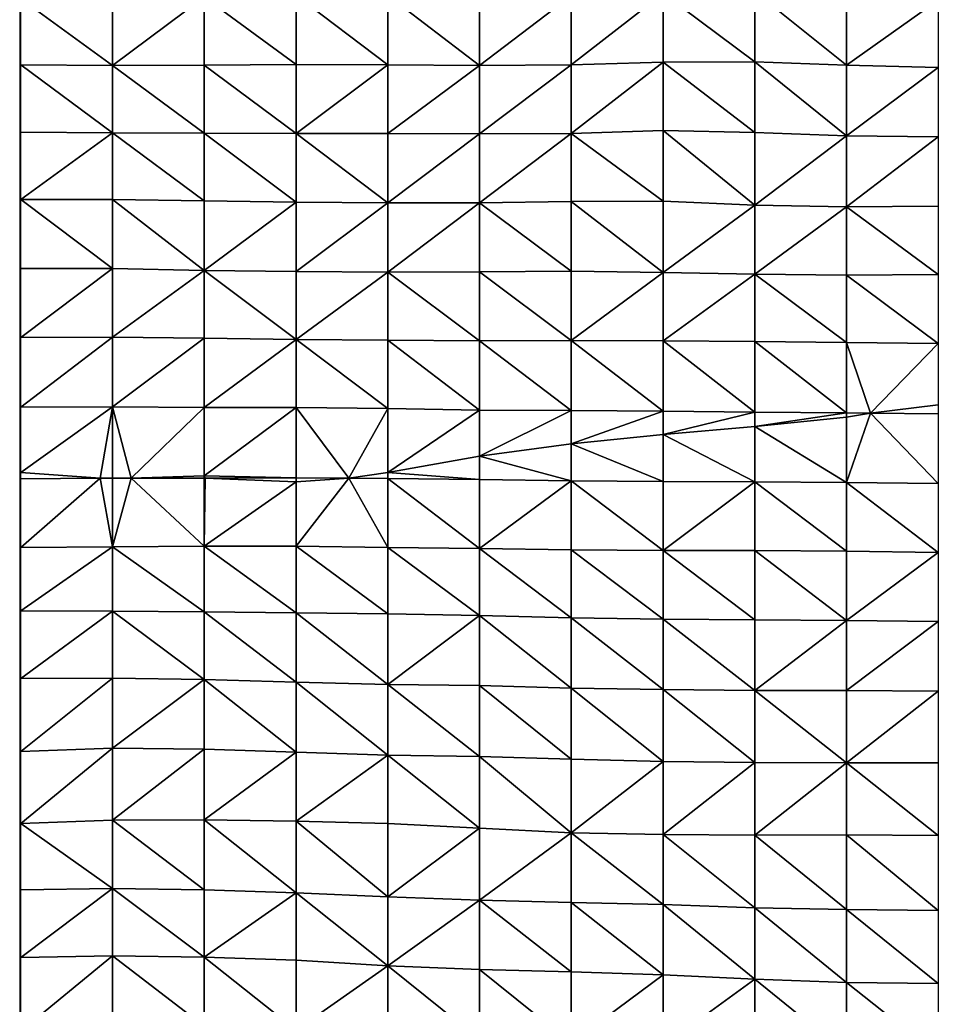
# Model space of a CAD drawing. Units: millimetres. Extents: x -1256 to 574680, y -6485 to 396214.
# Drawn here: x -1256 to 1323, y 183148 to 185914 of the extents above; entities that cross this region are included whole.
import ezdxf

# ---------------------------------------------------------------- set-up
doc = ezdxf.new("R2010")
doc.units = ezdxf.units.MM
doc.header["$LTSCALE"] = 0.5
doc.layers.add('MESH_001', color=6, linetype='Continuous')

msp = doc.modelspace()

# ---------------------------------------------------------------- linework, layer by layer
at = {"layer": 'MESH_001', "elevation": -179078.2}
msp.add_lwpolyline([(6476.7, 191607.5), (-1256.5, 191607.5), (-1256.5, 168996.3), (6476.7, 168996.3)], close=True, dxfattribs=at)
at = {"layer": 'MESH_001'}
for points in [[(292.7, 185787.5, -173966.4), (292.7, 185982.5, -174135.8), (550.4, 185988.5, -174129.8)], [(550.4, 185988.5, -174129.8), (550.4, 185794.4, -173959.5), (292.7, 185787.5, -173966.4)], [(808, 185796, -173957.9), (550.4, 185988.5, -174129.8), (808, 185993.4, -174124.9)], [(550.4, 185794.4, -173959.5), (550.4, 185988.5, -174129.8), (808, 185796, -173957.9)], [(1065.7, 185786.7, -173967.2), (808, 185993.4, -174124.9), (1065.7, 185985.8, -174132.5)], [(808, 185796, -173957.9), (808, 185993.4, -174124.9), (1065.7, 185786.7, -173967.2)], [(1065.7, 185786.7, -173967.2), (1065.7, 185985.8, -174132.5), (1323.4, 185970.4, -174147.9)], [(-995.6, 185785.4, -173968.4), (-1253.3, 185974, -174144.3), (-995.6, 185978, -174140.2)], [(-1253.3, 185787, -173966.9), (-1253.3, 185974, -174144.3), (-995.6, 185785.4, -173968.4)], [(-995.6, 185785.4, -173968.4), (-995.6, 185978, -174140.2), (-738, 185978.7, -174139.5)], [(-738, 185978.7, -174139.5), (-738, 185786.7, -173967.2), (-995.6, 185785.4, -173968.4)], [(-480.3, 185787.9, -173966), (-738, 185978.7, -174139.5), (-480.3, 185983.1, -174135.1)], [(-738, 185786.7, -173967.2), (-738, 185978.7, -174139.5), (-480.3, 185787.9, -173966)], [(-222.6, 185787, -173966.8), (-480.3, 185983.1, -174135.1), (-222.6, 185982.8, -174135.5)], [(-480.3, 185787.9, -173966), (-480.3, 185983.1, -174135.1), (-222.6, 185787, -173966.8)], [(35, 185785.9, -173968), (-222.6, 185982.8, -174135.5), (35, 185982.7, -174135.6)], [(-222.6, 185787, -173966.8), (-222.6, 185982.8, -174135.5), (35, 185785.9, -173968)], [(35, 185785.9, -173968), (35, 185982.7, -174135.6), (292.7, 185982.5, -174135.8)], [(292.7, 185982.5, -174135.8), (292.7, 185787.5, -173966.4), (35, 185785.9, -173968)], [(1323.4, 185970.4, -174147.9), (1323.4, 185779.5, -173974.4), (1065.7, 185786.7, -173967.2)], [(292.7, 185594.9, -173794.6), (292.7, 185787.5, -173966.4), (550.4, 185794.4, -173959.5)], [(550.4, 185794.4, -173959.5), (550.4, 185602.8, -173786.7), (292.7, 185594.9, -173794.6)], [(808, 185597.1, -173792.3), (550.4, 185794.4, -173959.5), (808, 185796, -173957.9)], [(550.4, 185602.8, -173786.7), (550.4, 185794.4, -173959.5), (808, 185597.1, -173792.3)], [(1065.7, 185587.7, -173801.8), (808, 185796, -173957.9), (1065.7, 185786.7, -173967.2)], [(808, 185597.1, -173792.3), (808, 185796, -173957.9), (1065.7, 185587.7, -173801.8)], [(-995.6, 185596.8, -173792.7), (-1253.3, 185787, -173966.9), (-995.6, 185785.4, -173968.4)], [(-1253.3, 185598.5, -173791), (-1253.3, 185787, -173966.9), (-995.6, 185596.8, -173792.7)], [(-738, 185595.6, -173793.8), (-995.6, 185785.4, -173968.4), (-738, 185786.7, -173967.2)], [(-995.6, 185596.8, -173792.7), (-995.6, 185785.4, -173968.4), (-738, 185595.6, -173793.8)], [(-480.3, 185594.8, -173794.7), (-738, 185786.7, -173967.2), (-480.3, 185787.9, -173966)], [(-738, 185595.6, -173793.8), (-738, 185786.7, -173967.2), (-480.3, 185594.8, -173794.7)], [(-480.3, 185594.8, -173794.7), (-480.3, 185787.9, -173966), (-222.6, 185787, -173966.8)], [(-222.6, 185787, -173966.8), (-222.6, 185594.3, -173795.2), (-480.3, 185594.8, -173794.7)], [(-222.6, 185594.3, -173795.2), (-222.6, 185787, -173966.8), (35, 185785.9, -173968)], [(35, 185785.9, -173968), (35, 185593.2, -173796.3), (-222.6, 185594.3, -173795.2)], [(35, 185593.2, -173796.3), (35, 185785.9, -173968), (292.7, 185787.5, -173966.4)], [(292.7, 185787.5, -173966.4), (292.7, 185594.9, -173794.6), (35, 185593.2, -173796.3)], [(1065.7, 185587.7, -173801.8), (1065.7, 185786.7, -173967.2), (1323.4, 185779.5, -173974.4)], [(1323.4, 185779.5, -173974.4), (1323.4, 185585.2, -173804.3), (1065.7, 185587.7, -173801.8)], [(-1253.3, 185409.2, -173615.9), (-1253.3, 185598.5, -173791), (-995.6, 185596.8, -173792.7)], [(550.4, 185404.5, -173620.6), (292.7, 185594.9, -173794.6), (550.4, 185602.8, -173786.7)], [(808, 185393.6, -173631.5), (550.4, 185602.8, -173786.7), (808, 185597.1, -173792.3)], [(550.4, 185404.5, -173620.6), (550.4, 185602.8, -173786.7), (808, 185393.6, -173631.5)], [(-995.6, 185596.8, -173792.7), (-995.6, 185408.7, -173616.4), (-1253.3, 185409.2, -173615.9)], [(-738, 185405.2, -173619.9), (-995.6, 185596.8, -173792.7), (-738, 185595.6, -173793.8)], [(-995.6, 185408.7, -173616.4), (-995.6, 185596.8, -173792.7), (-738, 185405.2, -173619.9)], [(-480.3, 185401.7, -173623.4), (-738, 185595.6, -173793.8), (-480.3, 185594.8, -173794.7)], [(-738, 185405.2, -173619.9), (-738, 185595.6, -173793.8), (-480.3, 185401.7, -173623.4)], [(-222.6, 185399.3, -173625.8), (-480.3, 185594.8, -173794.7), (-222.6, 185594.3, -173795.2)], [(-480.3, 185401.7, -173623.4), (-480.3, 185594.8, -173794.7), (-222.6, 185399.3, -173625.8)], [(-222.6, 185399.3, -173625.8), (-222.6, 185594.3, -173795.2), (35, 185593.2, -173796.3)], [(35, 185593.2, -173796.3), (35, 185400, -173625.1), (-222.6, 185399.3, -173625.8)], [(35, 185400, -173625.1), (35, 185593.2, -173796.3), (292.7, 185594.9, -173794.6)], [(292.7, 185594.9, -173794.6), (292.7, 185403.6, -173621.5), (35, 185400, -173625.1)], [(292.7, 185403.6, -173621.5), (292.7, 185594.9, -173794.6), (550.4, 185404.5, -173620.6)], [(808, 185393.6, -173631.5), (808, 185597.1, -173792.3), (1065.7, 185587.7, -173801.8)], [(1065.7, 185587.7, -173801.8), (1065.7, 185388, -173637.1), (808, 185393.6, -173631.5)], [(1065.7, 185388, -173637.1), (1065.7, 185587.7, -173801.8), (1323.4, 185585.2, -173804.3)], [(1323.4, 185585.2, -173804.3), (1323.4, 185390.7, -173634.4), (1065.7, 185388, -173637.1)], [(-995.6, 185214.9, -173445.8), (-1253.3, 185409.2, -173615.9), (-995.6, 185408.7, -173616.4)], [(-1253.3, 185215.5, -173445.2), (-1253.3, 185409.2, -173615.9), (-995.6, 185214.9, -173445.8)], [(-738, 185209.7, -173451), (-995.6, 185408.7, -173616.4), (-738, 185405.2, -173619.9)], [(-995.6, 185214.9, -173445.8), (-995.6, 185408.7, -173616.4), (-738, 185209.7, -173451)], [(-738, 185209.7, -173451), (-738, 185405.2, -173619.9), (-480.3, 185401.7, -173623.4)], [(-480.3, 185401.7, -173623.4), (-480.3, 185206.7, -173454), (-738, 185209.7, -173451)], [(-480.3, 185206.7, -173454), (-480.3, 185401.7, -173623.4), (-222.6, 185399.3, -173625.8)], [(-222.6, 185399.3, -173625.8), (-222.6, 185204.6, -173456.1), (-480.3, 185206.7, -173454)], [(-222.6, 185204.6, -173456.1), (-222.6, 185399.3, -173625.8), (35, 185400, -173625.1)], [(35, 185400, -173625.1), (35, 185205.5, -173455.2), (-222.6, 185204.6, -173456.1)], [(292.7, 185208.2, -173452.5), (35, 185400, -173625.1), (292.7, 185403.6, -173621.5)], [(35, 185205.5, -173455.2), (35, 185400, -173625.1), (292.7, 185208.2, -173452.5)], [(550.4, 185204.3, -173456.4), (292.7, 185403.6, -173621.5), (550.4, 185404.5, -173620.6)], [(292.7, 185208.2, -173452.5), (292.7, 185403.6, -173621.5), (550.4, 185204.3, -173456.4)], [(550.4, 185204.3, -173456.4), (550.4, 185404.5, -173620.6), (808, 185393.6, -173631.5)], [(808, 185393.6, -173631.5), (808, 185198.9, -173461.8), (550.4, 185204.3, -173456.4)], [(808, 185198.9, -173461.8), (808, 185393.6, -173631.5), (1065.7, 185388, -173637.1)], [(1065.7, 185388, -173637.1), (1065.7, 185196.8, -173463.9), (808, 185198.9, -173461.8)], [(1323.4, 185198.2, -173462.5), (1065.7, 185388, -173637.1), (1323.4, 185390.7, -173634.4)], [(1065.7, 185196.8, -173463.9), (1065.7, 185388, -173637.1), (1323.4, 185198.2, -173462.5)], [(-1253.3, 185021.6, -173274.7), (-1253.3, 185215.5, -173445.2), (-995.6, 185214.9, -173445.8)], [(-995.6, 185214.9, -173445.8), (-995.6, 185022.2, -173274.1), (-1253.3, 185021.6, -173274.7)], [(-995.6, 185022.2, -173274.1), (-995.6, 185214.9, -173445.8), (-738, 185209.7, -173451)], [(-738, 185209.7, -173451), (-738, 185019.2, -173277.1), (-995.6, 185022.2, -173274.1)], [(-480.3, 185015.7, -173280.6), (-738, 185209.7, -173451), (-480.3, 185206.7, -173454)], [(-738, 185019.2, -173277.1), (-738, 185209.7, -173451), (-480.3, 185015.7, -173280.6)], [(-480.3, 185015.7, -173280.6), (-480.3, 185206.7, -173454), (-222.6, 185204.6, -173456.1)], [(-222.6, 185204.6, -173456.1), (-222.6, 185013.9, -173282.4), (-480.3, 185015.7, -173280.6)], [(35, 185012.2, -173284.1), (-222.6, 185204.6, -173456.1), (35, 185205.5, -173455.2)], [(-222.6, 185013.9, -173282.4), (-222.6, 185204.6, -173456.1), (35, 185012.2, -173284.1)], [(292.7, 185013, -173283.3), (35, 185205.5, -173455.2), (292.7, 185208.2, -173452.5)], [(35, 185012.2, -173284.1), (35, 185205.5, -173455.2), (292.7, 185013, -173283.3)], [(292.7, 185013, -173283.3), (292.7, 185208.2, -173452.5), (550.4, 185204.3, -173456.4)], [(550.4, 185204.3, -173456.4), (550.4, 185011.6, -173284.7), (292.7, 185013, -173283.3)], [(550.4, 185011.6, -173284.7), (550.4, 185204.3, -173456.4), (808, 185198.9, -173461.8)], [(808, 185198.9, -173461.8), (808, 185009.8, -173286.5), (550.4, 185011.6, -173284.7)], [(1065.7, 185007.6, -173288.7), (808, 185198.9, -173461.8), (1065.7, 185196.8, -173463.9)], [(808, 185009.8, -173286.5), (808, 185198.9, -173461.8), (1065.7, 185007.6, -173288.7)], [(1323.4, 185004.7, -173291.6), (1065.7, 185196.8, -173463.9), (1323.4, 185198.2, -173462.5)], [(1065.7, 185007.6, -173288.7), (1065.7, 185196.8, -173463.9), (1323.4, 185004.7, -173291.6)], [(-1253.3, 184825.3, -173106.6), (-1253.3, 185021.6, -173274.7), (-995.6, 185022.2, -173274.1)], [(-995.6, 185022.2, -173274.1), (-995.6, 184826.8, -173105.1), (-1253.3, 184825.3, -173106.6)], [(-995.6, 184826.8, -173105.1), (-995.6, 185022.2, -173274.1), (-738, 185019.2, -173277.1)], [(-738, 185019.2, -173277.1), (-738, 184824.6, -173107.3), (-995.6, 184826.8, -173105.1)], [(-738, 184824.6, -173107.3), (-738, 185019.2, -173277.1), (-480.3, 185015.7, -173280.6)], [(-480.3, 185015.7, -173280.6), (-480.3, 184824.7, -173107.2), (-738, 184824.6, -173107.3)], [(-222.6, 184821.6, -173110.3), (-480.3, 185015.7, -173280.6), (-222.6, 185013.9, -173282.4)], [(-480.3, 184824.7, -173107.2), (-480.3, 185015.7, -173280.6), (-222.6, 184821.6, -173110.3)], [(35, 184817.5, -173114.4), (-222.6, 185013.9, -173282.4), (35, 185012.2, -173284.1)], [(-222.6, 184821.6, -173110.3), (-222.6, 185013.9, -173282.4), (35, 184817.5, -173114.4)], [(292.7, 184816.7, -173115.2), (35, 185012.2, -173284.1), (292.7, 185013, -173283.3)], [(35, 184817.5, -173114.4), (35, 185012.2, -173284.1), (292.7, 184816.7, -173115.2)], [(550.4, 184814.1, -173117.8), (292.7, 185013, -173283.3), (550.4, 185011.6, -173284.7)], [(292.7, 184816.7, -173115.2), (292.7, 185013, -173283.3), (550.4, 184814.1, -173117.8)], [(808, 184811.9, -173120), (550.4, 185011.6, -173284.7), (808, 185009.8, -173286.5)], [(550.4, 184814.1, -173117.8), (550.4, 185011.6, -173284.7), (808, 184811.9, -173120)], [(1065.7, 184809.6, -173122.3), (808, 185009.8, -173286.5), (1065.7, 185007.6, -173288.7)], [(808, 184811.9, -173120), (808, 185009.8, -173286.5), (1065.7, 184809.6, -173122.3)], [(1323.4, 185004.7, -173291.6), (1132.7, 184808.6, -173123.3), (1065.7, 185007.6, -173288.7)], [(1132.7, 184808.6, -173123.3), (1065.7, 184809.6, -173122.3), (1065.7, 185007.6, -173288.7)], [(1323.4, 185004.7, -173291.6), (1323.4, 184831.8, -173146.5), (1132.7, 184808.6, -173123.3)], [(-995.6, 184826.8, -173105.1), (-1253.3, 184641.9, -172956.6), (-1253.3, 184825.3, -173106.6)], [(-995.6, 184826.8, -173105.1), (-1030.4, 184626.4, -172941.1), (-1253.3, 184641.9, -172956.6)], [(-995.6, 184826.8, -173105.1), (-995.6, 184626.5, -172941), (-1030.4, 184626.4, -172941.1)], [(-738, 184824.6, -173107.3), (-943.2, 184626.4, -172941.1), (-995.6, 184826.8, -173105.1)], [(-943.2, 184626.4, -172941.1), (-995.6, 184626.5, -172941), (-995.6, 184826.8, -173105.1)], [(-738, 184824.6, -173107.3), (-738, 184632.8, -172947.5), (-943.2, 184626.4, -172941.1)], [(-480.3, 184824.7, -173107.2), (-738, 184632.8, -172947.5), (-738, 184824.6, -173107.3)], [(-480.3, 184824.7, -173107.2), (-480.3, 184627.2, -172940.3), (-738, 184632.8, -172947.5)], [(-222.6, 184821.6, -173110.3), (-331.8, 184626.4, -172941.1), (-480.3, 184824.7, -173107.2)], [(-331.8, 184626.4, -172941.1), (-480.3, 184627.2, -172940.3), (-480.3, 184824.7, -173107.2)], [(1323.4, 184806.5, -173125.4), (1132.7, 184808.6, -173123.3), (1323.4, 184831.8, -173146.5)], [(-222.6, 184821.6, -173110.3), (-222.6, 184642, -172956.7), (-331.8, 184626.4, -172941.1)], [(-222.6, 184642, -172956.7), (-222.6, 184821.6, -173110.3), (35, 184817.5, -173114.4)], [(35, 184817.5, -173114.4), (35, 184687.8, -173002.5), (-222.6, 184642, -172956.7)], [(35, 184687.8, -173002.5), (35, 184817.5, -173114.4), (292.7, 184816.7, -173115.2)], [(292.7, 184816.7, -173115.2), (292.7, 184722.9, -173037.6), (35, 184687.8, -173002.5)], [(292.7, 184722.9, -173037.6), (292.7, 184816.7, -173115.2), (550.4, 184814.1, -173117.8)], [(550.4, 184814.1, -173117.8), (550.4, 184748.8, -173063.5), (292.7, 184722.9, -173037.6)], [(550.4, 184748.8, -173063.5), (550.4, 184814.1, -173117.8), (808, 184811.9, -173120)], [(808, 184811.9, -173120), (808, 184771.4, -173086.1), (550.4, 184748.8, -173063.5)], [(808, 184771.4, -173086.1), (808, 184811.9, -173120), (1065.7, 184809.6, -173122.3)], [(1065.7, 184809.6, -173122.3), (1065.7, 184797.3, -173112), (808, 184771.4, -173086.1)], [(1065.7, 184614.1, -172953.4), (808, 184771.4, -173086.1), (1065.7, 184797.3, -173112)], [(1132.7, 184808.6, -173123.3), (1065.7, 184797.3, -173112), (1065.7, 184809.6, -173122.3)], [(1323.4, 184611.7, -172955.8), (1065.7, 184614.1, -172953.4), (1132.7, 184808.6, -173123.3)], [(1065.7, 184614.1, -172953.4), (1065.7, 184797.3, -173112), (1132.7, 184808.6, -173123.3)], [(1323.4, 184806.5, -173125.4), (1323.4, 184611.7, -172955.8), (1132.7, 184808.6, -173123.3)], [(808, 184615.9, -172951.6), (550.4, 184748.8, -173063.5), (808, 184771.4, -173086.1)], [(808, 184615.9, -172951.6), (808, 184771.4, -173086.1), (1065.7, 184614.1, -172953.4)], [(550.4, 184616.8, -172950.7), (292.7, 184722.9, -173037.6), (550.4, 184748.8, -173063.5)], [(550.4, 184616.8, -172950.7), (550.4, 184748.8, -173063.5), (808, 184615.9, -172951.6)], [(292.7, 184618.3, -172949.2), (35, 184687.8, -173002.5), (292.7, 184722.9, -173037.6)], [(292.7, 184618.3, -172949.2), (292.7, 184722.9, -173037.6), (550.4, 184616.8, -172950.7)], [(35, 184622.1, -172945.4), (-222.6, 184642, -172956.7), (35, 184687.8, -173002.5)], [(35, 184622.1, -172945.4), (35, 184687.8, -173002.5), (292.7, 184618.3, -172949.2)], [(-1030.4, 184626.4, -172941.1), (-1253.3, 184624.7, -172942.8), (-1253.3, 184641.9, -172956.6)], [(-738, 184625.8, -172941.7), (-943.2, 184626.4, -172941.1), (-738, 184632.8, -172947.5)], [(-480.3, 184627.2, -172940.3), (-735.3, 184626.4, -172941.1), (-738, 184632.8, -172947.5)], [(-735.3, 184626.4, -172941.1), (-738, 184625.8, -172941.7), (-738, 184632.8, -172947.5)], [(-222.6, 184625.1, -172942.4), (-331.8, 184626.4, -172941.1), (-222.6, 184642, -172956.7)], [(-222.6, 184625.1, -172942.4), (-222.6, 184642, -172956.7), (35, 184622.1, -172945.4)], [(-995.6, 184433.7, -172769.4), (-1253.3, 184431.2, -172771.9), (-1030.4, 184626.4, -172941.1)], [(-1253.3, 184431.2, -172771.9), (-1253.3, 184624.7, -172942.8), (-1030.4, 184626.4, -172941.1)], [(-995.6, 184625, -172939.7), (-1030.4, 184626.4, -172941.1), (-995.6, 184626.5, -172941)], [(-995.6, 184625, -172939.7), (-995.6, 184433.7, -172769.4), (-1030.4, 184626.4, -172941.1)], [(-943.2, 184626.4, -172941.1), (-995.6, 184625, -172939.7), (-995.6, 184626.5, -172941)], [(-738, 184435.2, -172767.9), (-995.6, 184433.7, -172769.4), (-943.2, 184626.4, -172941.1)], [(-995.6, 184433.7, -172769.4), (-995.6, 184625, -172939.7), (-943.2, 184626.4, -172941.1)], [(-738, 184625.8, -172941.7), (-738, 184435.2, -172767.9), (-943.2, 184626.4, -172941.1)], [(-480.3, 184615.7, -172930.4), (-738, 184435.2, -172767.9), (-735.3, 184626.4, -172941.1)], [(-738, 184435.2, -172767.9), (-738, 184625.8, -172941.7), (-735.3, 184626.4, -172941.1)], [(-480.3, 184615.7, -172930.4), (-480.3, 184434.9, -172768.2), (-738, 184435.2, -172767.9)], [(-480.3, 184615.7, -172930.4), (-735.3, 184626.4, -172941.1), (-480.3, 184627.2, -172940.3)], [(-331.8, 184626.4, -172941.1), (-480.3, 184615.7, -172930.4), (-480.3, 184627.2, -172940.3)], [(-222.6, 184431.8, -172771.3), (-480.3, 184434.9, -172768.2), (-331.8, 184626.4, -172941.1)], [(-480.3, 184434.9, -172768.2), (-480.3, 184615.7, -172930.4), (-331.8, 184626.4, -172941.1)], [(-222.6, 184625.1, -172942.4), (-222.6, 184431.8, -172771.3), (-331.8, 184626.4, -172941.1)], [(35, 184428.2, -172774.9), (-222.6, 184625.1, -172942.4), (35, 184622.1, -172945.4)], [(-222.6, 184431.8, -172771.3), (-222.6, 184625.1, -172942.4), (35, 184428.2, -172774.9)], [(35, 184428.2, -172774.9), (35, 184622.1, -172945.4), (292.7, 184618.3, -172949.2)], [(292.7, 184618.3, -172949.2), (292.7, 184425.3, -172777.8), (35, 184428.2, -172774.9)], [(550.4, 184423, -172780.1), (292.7, 184618.3, -172949.2), (550.4, 184616.8, -172950.7)], [(292.7, 184425.3, -172777.8), (292.7, 184618.3, -172949.2), (550.4, 184423, -172780.1)], [(550.4, 184423, -172780.1), (550.4, 184616.8, -172950.7), (808, 184615.9, -172951.6)], [(808, 184615.9, -172951.6), (808, 184422.8, -172780.4), (550.4, 184423, -172780.1)], [(1065.7, 184420.9, -172782.2), (808, 184615.9, -172951.6), (1065.7, 184614.1, -172953.4)], [(808, 184422.8, -172780.4), (808, 184615.9, -172951.6), (1065.7, 184420.9, -172782.2)], [(1323.4, 184417.5, -172785.6), (1065.7, 184614.1, -172953.4), (1323.4, 184611.7, -172955.8)], [(1065.7, 184420.9, -172782.2), (1065.7, 184614.1, -172953.4), (1323.4, 184417.5, -172785.6)], [(-1253.3, 184253.6, -172585.1), (-1253.3, 184431.2, -172771.9), (-995.6, 184433.7, -172769.4)], [(-995.6, 184433.7, -172769.4), (-995.6, 184252.5, -172586.3), (-1253.3, 184253.6, -172585.1)], [(-738, 184250.4, -172588.3), (-995.6, 184433.7, -172769.4), (-738, 184435.2, -172767.9)], [(-995.6, 184252.5, -172586.3), (-995.6, 184433.7, -172769.4), (-738, 184250.4, -172588.3)], [(-480.3, 184248.3, -172590.4), (-738, 184435.2, -172767.9), (-480.3, 184434.9, -172768.2)], [(-738, 184250.4, -172588.3), (-738, 184435.2, -172767.9), (-480.3, 184248.3, -172590.4)], [(-222.6, 184245, -172593.7), (-480.3, 184434.9, -172768.2), (-222.6, 184431.8, -172771.3)], [(-480.3, 184248.3, -172590.4), (-480.3, 184434.9, -172768.2), (-222.6, 184245, -172593.7)], [(35, 184240.8, -172598), (-222.6, 184431.8, -172771.3), (35, 184428.2, -172774.9)], [(-222.6, 184245, -172593.7), (-222.6, 184431.8, -172771.3), (35, 184240.8, -172598)], [(292.7, 184233.9, -172604.8), (35, 184428.2, -172774.9), (292.7, 184425.3, -172777.8)], [(35, 184240.8, -172598), (35, 184428.2, -172774.9), (292.7, 184233.9, -172604.8)], [(550.4, 184230.5, -172608.2), (292.7, 184425.3, -172777.8), (550.4, 184423, -172780.1)], [(292.7, 184233.9, -172604.8), (292.7, 184425.3, -172777.8), (550.4, 184230.5, -172608.2)], [(808, 184228.5, -172610.3), (550.4, 184423, -172780.1), (808, 184422.8, -172780.4)], [(550.4, 184230.5, -172608.2), (550.4, 184423, -172780.1), (808, 184228.5, -172610.3)], [(1065.7, 184226.5, -172612.2), (808, 184422.8, -172780.4), (1065.7, 184420.9, -172782.2)], [(808, 184228.5, -172610.3), (808, 184422.8, -172780.4), (1065.7, 184226.5, -172612.2)], [(1065.7, 184226.5, -172612.2), (1065.7, 184420.9, -172782.2), (1323.4, 184417.5, -172785.6)], [(1323.4, 184417.5, -172785.6), (1323.4, 184223.8, -172615), (1065.7, 184226.5, -172612.2)], [(-1253.3, 184063.3, -172411.1), (-1253.3, 184253.6, -172585.1), (-995.6, 184252.5, -172586.3)], [(-995.6, 184252.5, -172586.3), (-995.6, 184064.5, -172409.8), (-1253.3, 184063.3, -172411.1)], [(-738, 184060.2, -172414.1), (-995.6, 184252.5, -172586.3), (-738, 184250.4, -172588.3)], [(-995.6, 184064.5, -172409.8), (-995.6, 184252.5, -172586.3), (-738, 184060.2, -172414.1)], [(-480.3, 184053.3, -172421), (-738, 184250.4, -172588.3), (-480.3, 184248.3, -172590.4)], [(-738, 184060.2, -172414.1), (-738, 184250.4, -172588.3), (-480.3, 184053.3, -172421)], [(-222.6, 184046.7, -172427.7), (-480.3, 184248.3, -172590.4), (-222.6, 184245, -172593.7)], [(-480.3, 184053.3, -172421), (-480.3, 184248.3, -172590.4), (-222.6, 184046.7, -172427.7)], [(-222.6, 184046.7, -172427.7), (-222.6, 184245, -172593.7), (35, 184240.8, -172598)], [(35, 184240.8, -172598), (35, 184043.9, -172430.4), (-222.6, 184046.7, -172427.7)], [(292.7, 184036.7, -172437.6), (35, 184240.8, -172598), (292.7, 184233.9, -172604.8)], [(35, 184043.9, -172430.4), (35, 184240.8, -172598), (292.7, 184036.7, -172437.6)], [(550.4, 184032.7, -172441.6), (292.7, 184233.9, -172604.8), (550.4, 184230.5, -172608.2)], [(292.7, 184036.7, -172437.6), (292.7, 184233.9, -172604.8), (550.4, 184032.7, -172441.6)], [(808, 184029.8, -172444.5), (550.4, 184230.5, -172608.2), (808, 184228.5, -172610.3)], [(550.4, 184032.7, -172441.6), (550.4, 184230.5, -172608.2), (808, 184029.8, -172444.5)], [(808, 184029.8, -172444.5), (808, 184228.5, -172610.3), (1065.7, 184226.5, -172612.2)], [(1065.7, 184226.5, -172612.2), (1065.7, 184029.3, -172445), (808, 184029.8, -172444.5)], [(1065.7, 184029.3, -172445), (1065.7, 184226.5, -172612.2), (1323.4, 184223.8, -172615)], [(1323.4, 184223.8, -172615), (1323.4, 184028.2, -172446.1), (1065.7, 184029.3, -172445)], [(-1253.3, 183858.7, -172251.2), (-1253.3, 184063.3, -172411.1), (-995.6, 184064.5, -172409.8)], [(-995.6, 184064.5, -172409.8), (-995.6, 183867.7, -172242.2), (-1253.3, 183858.7, -172251.2)], [(-995.6, 183867.7, -172242.2), (-995.6, 184064.5, -172409.8), (-738, 184060.2, -172414.1)], [(-738, 184060.2, -172414.1), (-738, 183864.5, -172245.4), (-995.6, 183867.7, -172242.2)], [(-480.3, 183856.4, -172253.6), (-738, 184060.2, -172414.1), (-480.3, 184053.3, -172421)], [(-738, 183864.5, -172245.4), (-738, 184060.2, -172414.1), (-480.3, 183856.4, -172253.6)], [(-222.6, 183848, -172261.9), (-480.3, 184053.3, -172421), (-222.6, 184046.7, -172427.7)], [(-480.3, 183856.4, -172253.6), (-480.3, 184053.3, -172421), (-222.6, 183848, -172261.9)], [(35, 183844.6, -172265.3), (-222.6, 184046.7, -172427.7), (35, 184043.9, -172430.4)], [(-222.6, 183848, -172261.9), (-222.6, 184046.7, -172427.7), (35, 183844.6, -172265.3)], [(292.7, 183837.3, -172272.7), (35, 184043.9, -172430.4), (292.7, 184036.7, -172437.6)], [(35, 183844.6, -172265.3), (35, 184043.9, -172430.4), (292.7, 183837.3, -172272.7)], [(550.4, 183830.4, -172279.6), (292.7, 184036.7, -172437.6), (550.4, 184032.7, -172441.6)], [(292.7, 183837.3, -172272.7), (292.7, 184036.7, -172437.6), (550.4, 183830.4, -172279.6)], [(808, 183827.3, -172282.6), (550.4, 184032.7, -172441.6), (808, 184029.8, -172444.5)], [(550.4, 183830.4, -172279.6), (550.4, 184032.7, -172441.6), (808, 183827.3, -172282.6)], [(1065.7, 183826.6, -172283.3), (808, 184029.8, -172444.5), (1065.7, 184029.3, -172445)], [(808, 183827.3, -172282.6), (808, 184029.8, -172444.5), (1065.7, 183826.6, -172283.3)], [(1065.7, 183826.6, -172283.3), (1065.7, 184029.3, -172445), (1323.4, 184028.2, -172446.1)], [(1323.4, 184028.2, -172446.1), (1323.4, 183826.6, -172283.3), (1065.7, 183826.6, -172283.3)], [(-1253.3, 183656.2, -172089.3), (-1253.3, 183858.7, -172251.2), (-995.6, 183867.7, -172242.2)], [(-995.6, 183867.7, -172242.2), (-995.6, 183665.4, -172080.1), (-1253.3, 183656.2, -172089.3)], [(-995.6, 183665.4, -172080.1), (-995.6, 183867.7, -172242.2), (-738, 183864.5, -172245.4)], [(-738, 183864.5, -172245.4), (-738, 183666.3, -172079.2), (-995.6, 183665.4, -172080.1)], [(-738, 183666.3, -172079.2), (-738, 183864.5, -172245.4), (-480.3, 183856.4, -172253.6)], [(-480.3, 183856.4, -172253.6), (-480.3, 183662.2, -172083.3), (-738, 183666.3, -172079.2)], [(-480.3, 183662.2, -172083.3), (-480.3, 183856.4, -172253.6), (-222.6, 183848, -172261.9)], [(-222.6, 183848, -172261.9), (-222.6, 183655.8, -172089.7), (-480.3, 183662.2, -172083.3)], [(35, 183643.1, -172102.4), (-222.6, 183848, -172261.9), (35, 183844.6, -172265.3)], [(-222.6, 183655.8, -172089.7), (-222.6, 183848, -172261.9), (35, 183643.1, -172102.4)], [(292.7, 183629.8, -172115.7), (35, 183844.6, -172265.3), (292.7, 183837.3, -172272.7)], [(35, 183643.1, -172102.4), (35, 183844.6, -172265.3), (292.7, 183629.8, -172115.7)], [(292.7, 183629.8, -172115.7), (292.7, 183837.3, -172272.7), (550.4, 183830.4, -172279.6)], [(550.4, 183830.4, -172279.6), (550.4, 183625.4, -172120.2), (292.7, 183629.8, -172115.7)], [(550.4, 183625.4, -172120.2), (550.4, 183830.4, -172279.6), (808, 183827.3, -172282.6)], [(808, 183827.3, -172282.6), (808, 183623.3, -172122.2), (550.4, 183625.4, -172120.2)], [(808, 183623.3, -172122.2), (808, 183827.3, -172282.6), (1065.7, 183826.6, -172283.3)], [(1065.7, 183826.6, -172283.3), (1065.7, 183623.9, -172121.6), (808, 183623.3, -172122.2)], [(1323.4, 183622, -172123.5), (1065.7, 183826.6, -172283.3), (1323.4, 183826.6, -172283.3)], [(1065.7, 183623.9, -172121.6), (1065.7, 183826.6, -172283.3), (1323.4, 183622, -172123.5)], [(-995.6, 183473.2, -171907.9), (-1253.3, 183656.2, -172089.3), (-995.6, 183665.4, -172080.1)], [(-738, 183470, -171911.2), (-995.6, 183665.4, -172080.1), (-738, 183666.3, -172079.2)], [(-995.6, 183473.2, -171907.9), (-995.6, 183665.4, -172080.1), (-738, 183470, -171911.2)], [(-480.3, 183461.2, -171919.9), (-738, 183666.3, -172079.2), (-480.3, 183662.2, -172083.3)], [(-738, 183470, -171911.2), (-738, 183666.3, -172079.2), (-480.3, 183461.2, -171919.9)], [(-222.6, 183450.3, -171930.8), (-480.3, 183662.2, -172083.3), (-222.6, 183655.8, -172089.7)], [(-480.3, 183461.2, -171919.9), (-480.3, 183662.2, -172083.3), (-222.6, 183450.3, -171930.8)], [(-1253.3, 183469.6, -171911.5), (-1253.3, 183656.2, -172089.3), (-995.6, 183473.2, -171907.9)], [(-222.6, 183450.3, -171930.8), (-222.6, 183655.8, -172089.7), (35, 183643.1, -172102.4)], [(35, 183643.1, -172102.4), (35, 183440.6, -171940.5), (-222.6, 183450.3, -171930.8)], [(35, 183440.6, -171940.5), (35, 183643.1, -172102.4), (292.7, 183629.8, -172115.7)], [(292.7, 183629.8, -172115.7), (292.7, 183433.8, -171947.3), (35, 183440.6, -171940.5)], [(550.4, 183429, -171952.2), (292.7, 183629.8, -172115.7), (550.4, 183625.4, -172120.2)], [(292.7, 183433.8, -171947.3), (292.7, 183629.8, -172115.7), (550.4, 183429, -171952.2)], [(808, 183419.1, -171962.1), (550.4, 183625.4, -172120.2), (808, 183623.3, -172122.2)], [(550.4, 183429, -171952.2), (550.4, 183625.4, -172120.2), (808, 183419.1, -171962.1)], [(1065.7, 183414.2, -171967), (808, 183623.3, -172122.2), (1065.7, 183623.9, -172121.6)], [(808, 183419.1, -171962.1), (808, 183623.3, -172122.2), (1065.7, 183414.2, -171967)], [(1323.4, 183412.1, -171969), (1065.7, 183623.9, -172121.6), (1323.4, 183622, -172123.5)], [(1065.7, 183414.2, -171967), (1065.7, 183623.9, -172121.6), (1323.4, 183412.1, -171969)], [(-1253.3, 183279.9, -171736.9), (-1253.3, 183469.6, -171911.5), (-995.6, 183473.2, -171907.9)], [(-995.6, 183473.2, -171907.9), (-995.6, 183284.7, -171732), (-1253.3, 183279.9, -171736.9)], [(-738, 183280.5, -171736.3), (-995.6, 183473.2, -171907.9), (-738, 183470, -171911.2)], [(-995.6, 183284.7, -171732), (-995.6, 183473.2, -171907.9), (-738, 183280.5, -171736.3)], [(-738, 183280.5, -171736.3), (-738, 183470, -171911.2), (-480.3, 183461.2, -171919.9)], [(-480.3, 183461.2, -171919.9), (-480.3, 183272.6, -171744.1), (-738, 183280.5, -171736.3)], [(-222.6, 183255.8, -171761), (-480.3, 183461.2, -171919.9), (-222.6, 183450.3, -171930.8)], [(-480.3, 183272.6, -171744.1), (-480.3, 183461.2, -171919.9), (-222.6, 183255.8, -171761)], [(-222.6, 183255.8, -171761), (-222.6, 183450.3, -171930.8), (35, 183440.6, -171940.5)], [(35, 183440.6, -171940.5), (35, 183246.4, -171770.3), (-222.6, 183255.8, -171761)], [(292.7, 183239.6, -171777.2), (35, 183440.6, -171940.5), (292.7, 183433.8, -171947.3)], [(35, 183246.4, -171770.3), (35, 183440.6, -171940.5), (292.7, 183239.6, -171777.2)], [(550.4, 183230.7, -171786), (292.7, 183433.8, -171947.3), (550.4, 183429, -171952.2)], [(292.7, 183239.6, -171777.2), (292.7, 183433.8, -171947.3), (550.4, 183230.7, -171786)], [(808, 183218.6, -171798.1), (550.4, 183429, -171952.2), (808, 183419.1, -171962.1)], [(550.4, 183230.7, -171786), (550.4, 183429, -171952.2), (808, 183218.6, -171798.1)], [(1065.7, 183209.3, -171807.4), (808, 183419.1, -171962.1), (1065.7, 183414.2, -171967)], [(808, 183218.6, -171798.1), (808, 183419.1, -171962.1), (1065.7, 183209.3, -171807.4)], [(1323.4, 183207.1, -171809.6), (1065.7, 183414.2, -171967), (1323.4, 183412.1, -171969)], [(1065.7, 183209.3, -171807.4), (1065.7, 183414.2, -171967), (1323.4, 183207.1, -171809.6)], [(-1253.3, 183073.1, -171579.2), (-1253.3, 183279.9, -171736.9), (-995.6, 183284.7, -171732)], [(-995.6, 183284.7, -171732), (-995.6, 183094.1, -171558.3), (-1253.3, 183073.1, -171579.2)], [(-738, 183086.4, -171565.9), (-995.6, 183284.7, -171732), (-738, 183280.5, -171736.3)], [(-995.6, 183094.1, -171558.3), (-995.6, 183284.7, -171732), (-738, 183086.4, -171565.9)], [(-480.3, 183075.9, -171576.5), (-738, 183280.5, -171736.3), (-480.3, 183272.6, -171744.1)], [(-738, 183086.4, -171565.9), (-738, 183280.5, -171736.3), (-480.3, 183075.9, -171576.5)], [(-480.3, 183075.9, -171576.5), (-480.3, 183272.6, -171744.1), (-222.6, 183255.8, -171761)], [(-222.6, 183255.8, -171761), (-222.6, 183060.6, -171591.7), (-480.3, 183075.9, -171576.5)], [(35, 183049.1, -171603.2), (-222.6, 183255.8, -171761), (35, 183246.4, -171770.3)], [(-222.6, 183060.6, -171591.7), (-222.6, 183255.8, -171761), (35, 183049.1, -171603.2)], [(292.7, 183039.2, -171613.1), (35, 183246.4, -171770.3), (292.7, 183239.6, -171777.2)], [(35, 183049.1, -171603.2), (35, 183246.4, -171770.3), (292.7, 183039.2, -171613.1)], [(292.7, 183039.2, -171613.1), (292.7, 183239.6, -171777.2), (550.4, 183230.7, -171786)], [(550.4, 183230.7, -171786), (550.4, 183031.6, -171620.7), (292.7, 183039.2, -171613.1)], [(550.4, 183031.6, -171620.7), (550.4, 183230.7, -171786), (808, 183218.6, -171798.1)], [(808, 183218.6, -171798.1), (808, 183020.8, -171631.6), (550.4, 183031.6, -171620.7)], [(1065.7, 183009.9, -171642.5), (808, 183218.6, -171798.1), (1065.7, 183209.3, -171807.4)], [(808, 183020.8, -171631.6), (808, 183218.6, -171798.1), (1065.7, 183009.9, -171642.5)], [(1323.4, 183005.5, -171646.8), (1065.7, 183209.3, -171807.4), (1323.4, 183207.1, -171809.6)], [(1065.7, 183009.9, -171642.5), (1065.7, 183209.3, -171807.4), (1323.4, 183005.5, -171646.8)]]:
    msp.add_3dface(points, dxfattribs=at)

doc.saveas('drawing.dxf')
